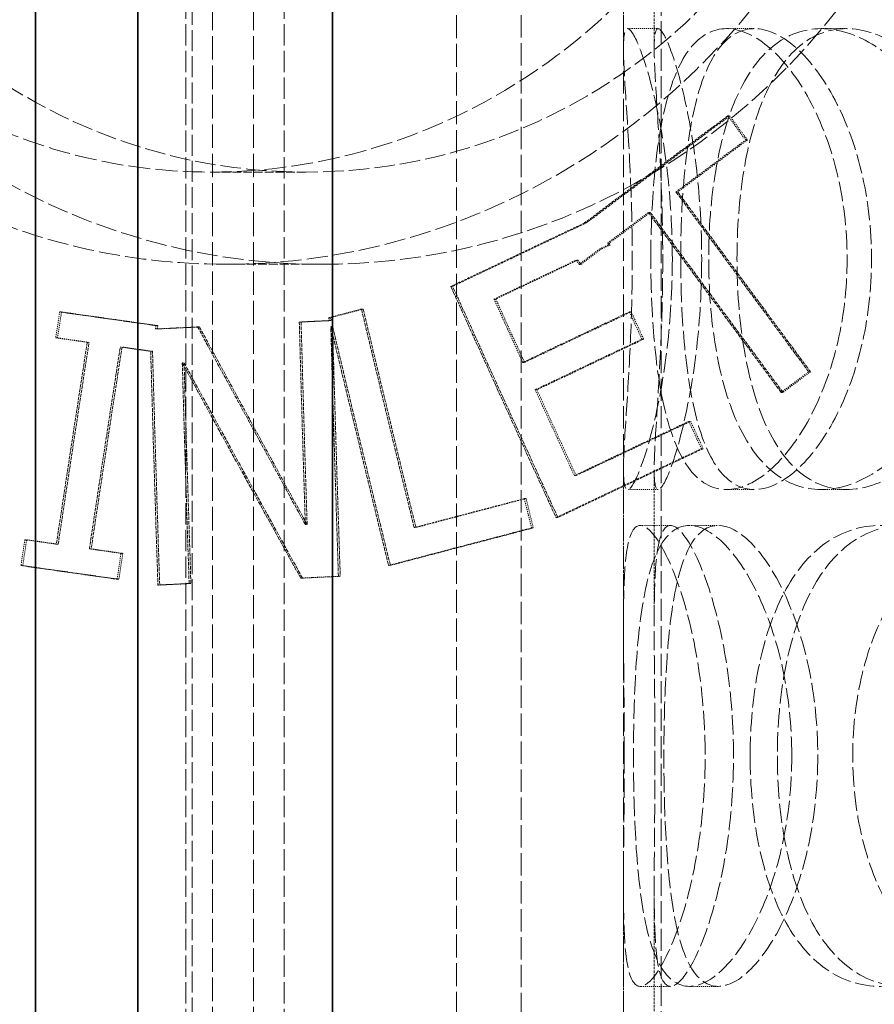
# Model space of a CAD drawing. Units: millimetres. Extents: x 4290 to 9647, y 4027 to 6143.
# Drawn here: x 8313 to 8397, y 5215 to 5312 of the extents above; entities that cross this region are included whole.
import ezdxf

# ---------------------------------------------------------------- set-up
doc = ezdxf.new("R2010")
doc.units = ezdxf.units.MM
doc.linetypes.add('DASHED', pattern=[0.2068, 0.1655, -0.0413])
doc.layers.add('Hidden (ISO)', color=1, linetype='DASHED', lineweight=18)
doc.layers.add('Visible (ISO)', color=7, linetype='Continuous', lineweight=35)

msp = doc.modelspace()

# ---------------------------------------------------------------- linework, layer by layer
at = {"layer": 'Hidden (ISO)', "ltscale": 13.187973}
for p, q in [((8362.079, 4906.154), (8362.079, 5506.154)), ((8372.079, 4906.154), (8372.079, 5506.154))]:
    msp.add_line(p, q, dxfattribs=at)
at = {"layer": 'Hidden (ISO)', "ltscale": 12.561434}
for p, q in [((8329.353, 5145.354), (8329.353, 5409.954)), ((8338.953, 5145.354), (8338.953, 5409.954))]:
    msp.add_line(p, q, dxfattribs=at)
at = {"layer": 'Hidden (ISO)', "ltscale": 12.343057}
msp.add_line((8329.953, 5147.654), (8329.953, 5407.654), dxfattribs=at)
at = {"layer": 'Hidden (ISO)', "ltscale": 13.889329}
for p, q in [((8331.953, 5149.654), (8331.953, 5405.654)), ((8335.953, 5149.654), (8335.953, 5405.654))]:
    msp.add_line(p, q, dxfattribs=at)
at = {"layer": 'Hidden (ISO)', "ltscale": 13.563798}
msp.add_line((8355.768, 5152.654), (8355.768, 5402.654), dxfattribs=at)
at = {"layer": 'Hidden (ISO)', "ltscale": 12.982293}
msp.add_line((8375.768, 5397.295), (8375.768, 5158.013), dxfattribs=at)
at = {"layer": 'Hidden (ISO)', "ltscale": 1.439129}
for p, q in [((8372.079, 5308.717), (8372.079, 5323.837)), ((8375.079, 5308.717), (8375.079, 5323.837)), ((8372.079, 5252.471), (8372.079, 5267.591)), ((8375.079, 5252.471), (8375.079, 5267.591)), ((8372.079, 5211.717), (8372.079, 5226.837)), ((8375.079, 5211.717), (8375.079, 5226.837))]:
    msp.add_line(p, q, dxfattribs=at)
at = {"layer": 'Hidden (ISO)', "ltscale": 0.285466}
for p, q in [((8372.48, 5310.654), (8375.469, 5310.654)), ((8382.141, 5310.654), (8384.859, 5310.654)), ((8391.393, 5310.654), (8393.851, 5310.654)), ((8375.469, 5265.654), (8372.48, 5265.654)), ((8384.859, 5265.654), (8382.141, 5265.654)), ((8393.851, 5265.654), (8391.393, 5265.654)), ((8373.719, 5262.154), (8376.673, 5262.154)), ((8378.508, 5262.154), (8381.328, 5262.154)), ((8376.673, 5217.154), (8373.719, 5217.154)), ((8381.328, 5217.154), (8378.508, 5217.154))]:
    msp.add_line(p, q, dxfattribs=at)
at = {"layer": 'Hidden (ISO)', "ltscale": 0.096428}
msp.add_line((8382.279, 5302.143), (8382.455, 5302.143), dxfattribs=at)
at = {"layer": 'Hidden (ISO)', "ltscale": 0.096407}
msp.add_line((8384.009, 5299.786), (8384.185, 5299.786), dxfattribs=at)
at = {"layer": 'Hidden (ISO)', "ltscale": 5.060104}
msp.add_line((8331.815, 5296.654), (8341.046, 5296.654), dxfattribs=at)
at = {"layer": 'Hidden (ISO)', "ltscale": 0.096217}
msp.add_line((8377.209, 5294.718), (8377.385, 5294.718), dxfattribs=at)
at = {"layer": 'Hidden (ISO)', "ltscale": 0.096146}
msp.add_line((8374.521, 5292.71), (8374.697, 5292.71), dxfattribs=at)
at = {"layer": 'Hidden (ISO)', "ltscale": 0.096057}
msp.add_line((8368.269, 5291.683), (8368.444, 5291.683), dxfattribs=at)
at = {"layer": 'Hidden (ISO)', "ltscale": 0.096029}
msp.add_line((8369.753, 5289.143), (8369.928, 5289.143), dxfattribs=at)
at = {"layer": 'Hidden (ISO)', "ltscale": 0.096047}
msp.add_line((8370.706, 5289.725), (8370.53, 5289.725), dxfattribs=at)
at = {"layer": 'Hidden (ISO)', "ltscale": 0.096045}
msp.add_line((8370.61, 5289.548), (8370.786, 5289.548), dxfattribs=at)
at = {"layer": 'Hidden (ISO)', "ltscale": 0.095986}
msp.add_line((8367.624, 5288.052), (8367.448, 5288.052), dxfattribs=at)
at = {"layer": 'Hidden (ISO)', "ltscale": 5.163816}
msp.add_line((8333.188, 5287.654), (8342.609, 5287.654), dxfattribs=at)
at = {"layer": 'Hidden (ISO)', "ltscale": 0.095982}
msp.add_line((8367.749, 5287.642), (8367.925, 5287.642), dxfattribs=at)
at = {"layer": 'Hidden (ISO)', "ltscale": 0.095839}
msp.add_line((8355.221, 5285.494), (8355.396, 5285.494), dxfattribs=at)
at = {"layer": 'Hidden (ISO)', "ltscale": 0.09585}
msp.add_line((8359.435, 5284.252), (8359.61, 5284.252), dxfattribs=at)
at = {"layer": 'Hidden (ISO)', "ltscale": 0.095755}
msp.add_line((8346.488, 5283.278), (8346.663, 5283.278), dxfattribs=at)
at = {"layer": 'Hidden (ISO)', "ltscale": 0.095747}
msp.add_line((8317.024, 5282.996), (8317.199, 5282.996), dxfattribs=at)
at = {"layer": 'Hidden (ISO)', "ltscale": 0.095729}
msp.add_line((8343.292, 5282.438), (8343.467, 5282.438), dxfattribs=at)
at = {"layer": 'Hidden (ISO)', "ltscale": 0.095725}
msp.add_line((8343.36, 5282.155), (8343.534, 5282.155), dxfattribs=at)
at = {"layer": 'Hidden (ISO)', "ltscale": 0.095962}
msp.add_line((8372.662, 5283.009), (8372.837, 5283.009), dxfattribs=at)
at = {"layer": 'Hidden (ISO)', "ltscale": 0.095695}
msp.add_line((8326.365, 5281.333), (8326.539, 5281.333), dxfattribs=at)
at = {"layer": 'Hidden (ISO)', "ltscale": 0.0957}
msp.add_line((8326.416, 5281.664), (8326.591, 5281.664), dxfattribs=at)
at = {"layer": 'Hidden (ISO)', "ltscale": 0.095694}
msp.add_line((8330.493, 5281.533), (8330.668, 5281.533), dxfattribs=at)
at = {"layer": 'Hidden (ISO)', "ltscale": 0.095714}
msp.add_line((8340.42, 5282.013), (8340.594, 5282.013), dxfattribs=at)
at = {"layer": 'Hidden (ISO)', "ltscale": 0.095716}
msp.add_line((8343.672, 5281.577), (8343.498, 5281.577), dxfattribs=at)
at = {"layer": 'Hidden (ISO)', "ltscale": 0.095709}
msp.add_line((8316.63, 5280.468), (8316.805, 5280.468), dxfattribs=at)
at = {"layer": 'Hidden (ISO)', "ltscale": 0.095935}
msp.add_line((8373.877, 5280.338), (8374.053, 5280.338), dxfattribs=at)
at = {"layer": 'Hidden (ISO)', "ltscale": 0.095691}
msp.add_line((8319.712, 5280.03), (8319.887, 5280.03), dxfattribs=at)
at = {"layer": 'Hidden (ISO)', "ltscale": 0.095674}
msp.add_line((8322.934, 5279.573), (8323.109, 5279.573), dxfattribs=at)
at = {"layer": 'Hidden (ISO)', "ltscale": 0.095662}
msp.add_line((8326.084, 5279.152), (8325.909, 5279.152), dxfattribs=at)
at = {"layer": 'Hidden (ISO)', "ltscale": 0.095642}
msp.add_line((8328.994, 5278.016), (8329.168, 5278.016), dxfattribs=at)
at = {"layer": 'Hidden (ISO)', "ltscale": 0.095779}
msp.add_line((8362.24, 5278.07), (8362.415, 5278.07), dxfattribs=at)
at = {"layer": 'Hidden (ISO)', "ltscale": 0.096122}
msp.add_line((8390.17, 5277.155), (8390.345, 5277.155), dxfattribs=at)
at = {"layer": 'Hidden (ISO)', "ltscale": 0.095751}
msp.add_line((8363.455, 5275.399), (8363.63, 5275.399), dxfattribs=at)
at = {"layer": 'Hidden (ISO)', "ltscale": 0.09605}
msp.add_line((8387.48, 5275.147), (8387.656, 5275.147), dxfattribs=at)
at = {"layer": 'Hidden (ISO)', "ltscale": 0.095878}
msp.add_line((8378.461, 5272.318), (8378.636, 5272.318), dxfattribs=at)
at = {"layer": 'Hidden (ISO)', "ltscale": 0.095859}
msp.add_line((8379.687, 5269.648), (8379.862, 5269.648), dxfattribs=at)
at = {"layer": 'Hidden (ISO)', "ltscale": 0.095676}
msp.add_line((8367.282, 5267.022), (8367.457, 5267.022), dxfattribs=at)
at = {"layer": 'Hidden (ISO)', "ltscale": 0.095602}
msp.add_line((8362.396, 5264.773), (8362.571, 5264.773), dxfattribs=at)
at = {"layer": 'Hidden (ISO)', "ltscale": 0.095609}
msp.add_line((8365.499, 5262.923), (8365.673, 5262.923), dxfattribs=at)
at = {"layer": 'Hidden (ISO)', "ltscale": 0.095447}
msp.add_line((8341.011, 5262.243), (8341.185, 5262.243), dxfattribs=at)
at = {"layer": 'Hidden (ISO)', "ltscale": 0.095489}
msp.add_line((8351.634, 5261.951), (8351.808, 5261.951), dxfattribs=at)
at = {"layer": 'Hidden (ISO)', "ltscale": 0.095575}
msp.add_line((8363.097, 5261.911), (8363.271, 5261.911), dxfattribs=at)
at = {"layer": 'Hidden (ISO)', "ltscale": 0.095458}
msp.add_line((8313.617, 5260.762), (8313.791, 5260.762), dxfattribs=at)
at = {"layer": 'Hidden (ISO)', "ltscale": 0.095439}
msp.add_line((8316.698, 5260.325), (8316.872, 5260.325), dxfattribs=at)
at = {"layer": 'Hidden (ISO)', "ltscale": 0.095423}
msp.add_line((8319.92, 5259.868), (8320.094, 5259.868), dxfattribs=at)
at = {"layer": 'Hidden (ISO)', "ltscale": 0.095409}
msp.add_line((8323.007, 5259.43), (8323.182, 5259.43), dxfattribs=at)
at = {"layer": 'Hidden (ISO)', "ltscale": 0.095432}
msp.add_line((8313.237, 5258.234), (8313.411, 5258.234), dxfattribs=at)
at = {"layer": 'Hidden (ISO)', "ltscale": 0.095434}
msp.add_line((8349.137, 5258.25), (8349.311, 5258.25), dxfattribs=at)
at = {"layer": 'Hidden (ISO)', "ltscale": 0.095401}
msp.add_line((8344.245, 5257.19), (8344.419, 5257.19), dxfattribs=at)
at = {"layer": 'Hidden (ISO)', "ltscale": 0.095383}
msp.add_line((8322.628, 5256.902), (8322.802, 5256.902), dxfattribs=at)
at = {"layer": 'Hidden (ISO)', "ltscale": 0.09537}
msp.add_line((8326.612, 5256.337), (8326.786, 5256.337), dxfattribs=at)
at = {"layer": 'Hidden (ISO)', "ltscale": 0.095369}
msp.add_line((8329.661, 5256.485), (8329.835, 5256.485), dxfattribs=at)
at = {"layer": 'Hidden (ISO)', "ltscale": 0.095387}
msp.add_line((8340.563, 5257.012), (8340.737, 5257.012), dxfattribs=at)
at = {"layer": 'Hidden (ISO)', "ltscale": 12.343057}
msp.add_ellipse((8342.609, 5352.654), major_axis=(0, -65), ratio=0.984808, dxfattribs=at)
at = {"layer": 'Hidden (ISO)', "ltscale": 12.153163}
msp.add_ellipse((8341.046, 5352.654), major_axis=(0, 56), ratio=0.984808, dxfattribs=at)
at = {"layer": 'Hidden (ISO)', "ltscale": 12.495537}
msp.add_open_spline([(8333.188, 5287.654), (8333.581, 5287.654), (8333.974, 5287.658), (8339.185, 5287.755), (8343.996, 5288.396), (8354.858, 5291.11), (8360.77, 5293.541), (8373.797, 5301.213), (8380.401, 5307.078), (8391.127, 5321.029), (8395.103, 5329.018), (8399.758, 5345.891), (8400.414, 5354.632), (8398.375, 5371.185), (8395.905, 5378.9), (8388.431, 5392.514), (8383.64, 5398.392), (8372.504, 5407.793), (8366.365, 5411.375), (8354.916, 5415.604), (8349.902, 5416.773), (8340.164, 5417.796), (8335.496, 5417.766), (8325.629, 5416.612), (8320.48, 5415.356), (8308.828, 5410.963), (8302.573, 5407.357), (8290.254, 5397.365), (8284.63, 5390.66), (8276.061, 5375.366), (8273.284, 5366.873), (8271.189, 5349.761), (8271.772, 5341.292), (8275.969, 5325.677), (8279.363, 5318.591), (8288.939, 5305.624), (8295.219, 5299.991), (8307.654, 5292.828), (8313.249, 5290.622), (8323.708, 5288.193), (8328.428, 5287.654), (8333.188, 5287.654)], degree=3, knots=[-41.428972, -41.428972, -41.428972, -41.428972, -41.30932, -41.30932, -39.842526, -39.842526, -37.929307, -37.929307, -35.305476, -35.305476, -32.636565, -32.636565, -29.979079, -29.979079, -27.490004, -27.490004, -25.147376, -25.147376, -22.959205, -22.959205, -21.38322, -21.38322, -19.96547, -19.96547, -18.369495, -18.369495, -16.215145, -16.215145, -13.612383, -13.612383, -10.930155, -10.930155, -8.340025, -8.340025, -5.911138, -5.911138, -3.302285, -3.302285, -1.450212, -1.450212, 0, 0, 0, 0], dxfattribs=at)
at = {"layer": 'Hidden (ISO)', "ltscale": 12.865688}
msp.add_open_spline([(8346.429, 5407.654), (8347.201, 5407.503), (8347.97, 5407.334), (8354.395, 5405.777), (8359.757, 5403.492), (8370.443, 5396.683), (8375.449, 5391.876), (8383.625, 5380.219), (8386.56, 5373.366), (8389.548, 5358.86), (8389.581, 5351.335), (8386.805, 5336.959), (8384.152, 5330.2), (8376.675, 5318.216), (8372.014, 5313.024), (8361.388, 5304.739), (8355.592, 5301.611), (8344.349, 5297.847), (8339.095, 5296.884), (8328.649, 5296.501), (8323.523, 5297.047), (8312.8, 5299.781), (8307.355, 5302.209), (8296.657, 5309.343), (8291.721, 5314.31), (8283.796, 5326.236), (8281.024, 5333.189), (8278.396, 5347.791), (8278.539, 5355.314), (8281.635, 5369.617), (8284.425, 5376.307), (8292.491, 5388.657), (8297.793, 5394.143), (8306.245, 5400.027), (8308.599, 5401.428), (8311.037, 5402.654)], degree=3, knots=[-34.62503, -34.62503, -34.62503, -34.62503, -34.38339, -34.38339, -32.593709, -32.593709, -30.453643, -30.453643, -28.162362, -28.162362, -25.875735, -25.875735, -23.696741, -23.696741, -21.619106, -21.619106, -19.655794, -19.655794, -18.046961, -18.046961, -16.476456, -16.476456, -14.641428, -14.641428, -12.475473, -12.475473, -10.171842, -10.171842, -7.887273, -7.887273, -5.715434, -5.715434, -3.448716, -3.448716, -2.625674, -2.625674, -2.625674, -2.625674], dxfattribs=at)
at = {"layer": 'Hidden (ISO)', "ltscale": 11.474323}
for points in [[(8376.853, 5288.154), (8376.853, 5285.209), (8376.673, 5282.265), (8376.034, 5276.823), (8375.576, 5274.327), (8374.583, 5270.162), (8374.051, 5268.494), (8373.127, 5266.24), (8372.738, 5265.654), (8372.222, 5265.654), (8372.094, 5266.24), (8372.067, 5268.494), (8372.165, 5270.162), (8372.436, 5274.327), (8372.606, 5276.823), (8372.858, 5282.265), (8372.937, 5285.209), (8372.937, 5291.099), (8372.858, 5294.043), (8372.606, 5299.485), (8372.436, 5301.981), (8372.165, 5306.147), (8372.067, 5307.814), (8372.094, 5310.068), (8372.222, 5310.654), (8372.738, 5310.654), (8373.127, 5310.068), (8374.051, 5307.814), (8374.583, 5306.147), (8375.576, 5301.981), (8376.034, 5299.485), (8376.673, 5294.043), (8376.853, 5291.099), (8376.853, 5288.154)], [(8374.749, 5288.154), (8374.749, 5285.209), (8374.877, 5282.265), (8375.421, 5276.823), (8375.839, 5274.327), (8377.032, 5270.162), (8377.81, 5268.494), (8379.731, 5266.24), (8380.876, 5265.654), (8383.405, 5265.654), (8384.788, 5266.24), (8387.525, 5268.494), (8388.875, 5270.162), (8391.218, 5274.327), (8392.207, 5276.823), (8393.561, 5282.265), (8393.925, 5285.209), (8393.925, 5291.099), (8393.561, 5294.043), (8392.207, 5299.485), (8391.218, 5301.981), (8388.875, 5306.147), (8387.525, 5307.814), (8384.788, 5310.068), (8383.405, 5310.654), (8380.876, 5310.654), (8379.731, 5310.068), (8377.81, 5307.814), (8377.032, 5306.147), (8375.839, 5301.981), (8375.421, 5299.485), (8374.877, 5294.043), (8374.749, 5291.099), (8374.749, 5288.154)], [(8406.358, 5288.154), (8406.358, 5285.209), (8405.92, 5282.265), (8404.268, 5276.823), (8403.057, 5274.327), (8400.144, 5270.162), (8398.445, 5268.494), (8394.923, 5266.24), (8393.105, 5265.654), (8389.681, 5265.654), (8388.078, 5266.24), (8385.294, 5268.494), (8384.113, 5270.162), (8382.239, 5274.327), (8381.545, 5276.823), (8380.626, 5282.265), (8380.401, 5285.209), (8380.401, 5291.099), (8380.626, 5294.043), (8381.545, 5299.485), (8382.239, 5301.981), (8384.113, 5306.147), (8385.294, 5307.814), (8388.078, 5310.068), (8389.681, 5310.654), (8393.105, 5310.654), (8394.923, 5310.068), (8398.445, 5307.814), (8400.144, 5306.147), (8403.057, 5301.981), (8404.268, 5299.485), (8405.92, 5294.043), (8406.358, 5291.099), (8406.358, 5288.154)], [(8372.157, 5239.654), (8372.157, 5236.709), (8372.13, 5233.765), (8372.08, 5228.323), (8372.06, 5225.827), (8372.163, 5221.662), (8372.29, 5219.994), (8372.807, 5217.74), (8373.198, 5217.154), (8374.24, 5217.154), (8374.89, 5217.74), (8376.292, 5219.994), (8377.041, 5221.662), (8378.395, 5225.827), (8378.995, 5228.323), (8379.826, 5233.765), (8380.055, 5236.709), (8380.055, 5242.599), (8379.826, 5245.543), (8378.995, 5250.985), (8378.395, 5253.481), (8377.041, 5257.647), (8376.292, 5259.314), (8374.89, 5261.568), (8374.24, 5262.154), (8373.198, 5262.154), (8372.807, 5261.568), (8372.29, 5259.314), (8372.163, 5257.647), (8372.06, 5253.481), (8372.08, 5250.985), (8372.13, 5245.543), (8372.157, 5242.599), (8372.157, 5239.654)], [(8388.519, 5239.654), (8388.519, 5236.709), (8388.199, 5233.765), (8387.013, 5228.323), (8386.149, 5225.827), (8384.127, 5221.662), (8382.972, 5219.994), (8380.671, 5217.74), (8379.528, 5217.154), (8377.489, 5217.154), (8376.593, 5217.74), (8375.137, 5219.994), (8374.576, 5221.662), (8373.747, 5225.827), (8373.475, 5228.323), (8373.131, 5233.765), (8373.055, 5236.709), (8373.055, 5242.599), (8373.131, 5245.543), (8373.475, 5250.985), (8373.747, 5253.481), (8374.576, 5257.647), (8375.137, 5259.314), (8376.593, 5261.568), (8377.489, 5262.154), (8379.528, 5262.154), (8380.671, 5261.568), (8382.972, 5259.314), (8384.127, 5257.647), (8386.149, 5253.481), (8387.013, 5250.985), (8388.199, 5245.543), (8388.519, 5242.599), (8388.519, 5239.654)], [(8384.455, 5239.654), (8384.455, 5236.709), (8384.728, 5233.765), (8385.828, 5228.323), (8386.657, 5225.827), (8388.858, 5221.662), (8390.233, 5219.994), (8393.429, 5217.74), (8395.249, 5217.154), (8399.093, 5217.154), (8401.115, 5217.74), (8404.999, 5219.994), (8406.857, 5221.662), (8410.031, 5225.827), (8411.341, 5228.323), (8413.126, 5233.765), (8413.599, 5236.709), (8413.599, 5242.599), (8413.126, 5245.543), (8411.341, 5250.985), (8410.031, 5253.481), (8406.857, 5257.647), (8404.999, 5259.314), (8401.115, 5261.568), (8399.093, 5262.154), (8395.249, 5262.154), (8393.429, 5261.568), (8390.233, 5259.314), (8388.858, 5257.647), (8386.657, 5253.481), (8385.828, 5250.985), (8384.728, 5245.543), (8384.455, 5242.599), (8384.455, 5239.654)], [(8429.156, 5239.654), (8429.156, 5236.709), (8428.628, 5233.765), (8426.624, 5228.323), (8425.148, 5225.827), (8421.542, 5221.662), (8419.415, 5219.994), (8414.913, 5217.74), (8412.543, 5217.154), (8407.968, 5217.154), (8405.767, 5217.74), (8401.844, 5219.994), (8400.123, 5221.662), (8397.333, 5225.827), (8396.263, 5228.323), (8394.834, 5233.765), (8394.474, 5236.709), (8394.474, 5242.599), (8394.834, 5245.543), (8396.263, 5250.985), (8397.333, 5253.481), (8400.123, 5257.647), (8401.844, 5259.314), (8405.767, 5261.568), (8407.968, 5262.154), (8412.543, 5262.154), (8414.913, 5261.568), (8419.415, 5259.314), (8421.542, 5257.647), (8425.148, 5253.481), (8426.624, 5250.985), (8428.628, 5245.543), (8429.156, 5242.599), (8429.156, 5239.654)]]:
    msp.add_open_spline(points, degree=3, knots=[-1, -1, -1, -1, -0.9375, -0.9375, -0.875, -0.875, -0.8125, -0.8125, -0.75, -0.75, -0.6875, -0.6875, -0.625, -0.625, -0.5625, -0.5625, -0.5, -0.5, -0.4375, -0.4375, -0.375, -0.375, -0.3125, -0.3125, -0.25, -0.25, -0.1875, -0.1875, -0.125, -0.125, -0.0625, -0.0625, 0, 0, 0, 0], dxfattribs=at)
at = {"layer": 'Hidden (ISO)', "ltscale": 11.312337}
for points in [[(8379.719, 5288.154), (8379.719, 5291.099), (8379.545, 5294.043), (8378.923, 5299.485), (8378.478, 5301.981), (8377.513, 5306.147), (8376.996, 5307.814), (8376.098, 5310.068), (8375.72, 5310.654), (8375.218, 5310.654), (8375.094, 5310.068), (8375.067, 5307.814), (8375.162, 5306.147), (8375.426, 5301.981), (8375.591, 5299.485), (8375.836, 5294.043), (8375.913, 5291.099), (8375.913, 5285.209), (8375.836, 5282.265), (8375.591, 5276.823), (8375.426, 5274.327), (8375.162, 5270.162), (8375.067, 5268.494), (8375.094, 5266.24), (8375.218, 5265.654), (8375.72, 5265.654), (8376.098, 5266.24), (8376.996, 5268.494), (8377.513, 5270.162), (8378.478, 5274.327), (8378.923, 5276.823), (8379.545, 5282.265), (8379.719, 5285.209), (8379.719, 5288.154)], [(8377.674, 5288.154), (8377.674, 5291.099), (8377.798, 5294.043), (8378.327, 5299.485), (8378.734, 5301.981), (8379.893, 5306.147), (8380.649, 5307.814), (8382.517, 5310.068), (8383.629, 5310.654), (8386.088, 5310.654), (8387.432, 5310.068), (8390.091, 5307.814), (8391.404, 5306.147), (8393.681, 5301.981), (8394.642, 5299.485), (8395.959, 5294.043), (8396.312, 5291.099), (8396.312, 5285.209), (8395.959, 5282.265), (8394.642, 5276.823), (8393.681, 5274.327), (8391.404, 5270.162), (8390.091, 5268.494), (8387.432, 5266.24), (8386.088, 5265.654), (8383.629, 5265.654), (8382.517, 5266.24), (8380.649, 5268.494), (8379.893, 5270.162), (8378.734, 5274.327), (8378.327, 5276.823), (8377.798, 5282.265), (8377.674, 5285.209), (8377.674, 5288.154)], [(8408.397, 5288.154), (8408.397, 5291.099), (8407.971, 5294.043), (8406.365, 5299.485), (8405.189, 5301.981), (8402.357, 5306.147), (8400.705, 5307.814), (8397.283, 5310.068), (8395.515, 5310.654), (8392.188, 5310.654), (8390.629, 5310.068), (8387.923, 5307.814), (8386.775, 5306.147), (8384.954, 5301.981), (8384.279, 5299.485), (8383.387, 5294.043), (8383.168, 5291.099), (8383.168, 5285.209), (8383.387, 5282.265), (8384.279, 5276.823), (8384.954, 5274.327), (8386.775, 5270.162), (8387.923, 5268.494), (8390.629, 5266.24), (8392.188, 5265.654), (8395.515, 5265.654), (8397.283, 5266.24), (8400.705, 5268.494), (8402.357, 5270.162), (8405.189, 5274.327), (8406.365, 5276.823), (8407.971, 5282.265), (8408.397, 5285.209), (8408.397, 5288.154)], [(8375.154, 5239.654), (8375.154, 5242.599), (8375.128, 5245.543), (8375.08, 5250.985), (8375.06, 5253.481), (8375.161, 5257.647), (8375.284, 5259.314), (8375.786, 5261.568), (8376.167, 5262.154), (8377.179, 5262.154), (8377.811, 5261.568), (8379.174, 5259.314), (8379.902, 5257.647), (8381.218, 5253.481), (8381.801, 5250.985), (8382.609, 5245.543), (8382.832, 5242.599), (8382.832, 5236.709), (8382.609, 5233.765), (8381.801, 5228.323), (8381.218, 5225.827), (8379.902, 5221.662), (8379.174, 5219.994), (8377.811, 5217.74), (8377.179, 5217.154), (8376.167, 5217.154), (8375.786, 5217.74), (8375.284, 5219.994), (8375.161, 5221.662), (8375.06, 5225.827), (8375.08, 5228.323), (8375.128, 5233.765), (8375.154, 5236.709), (8375.154, 5239.654)], [(8391.058, 5239.654), (8391.058, 5242.599), (8390.747, 5245.543), (8389.594, 5250.985), (8388.755, 5253.481), (8386.789, 5257.647), (8385.666, 5259.314), (8383.43, 5261.568), (8382.319, 5262.154), (8380.337, 5262.154), (8379.466, 5261.568), (8378.052, 5259.314), (8377.506, 5257.647), (8376.7, 5253.481), (8376.436, 5250.985), (8376.101, 5245.543), (8376.028, 5242.599), (8376.028, 5236.709), (8376.101, 5233.765), (8376.436, 5228.323), (8376.7, 5225.827), (8377.506, 5221.662), (8378.052, 5219.994), (8379.466, 5217.74), (8380.337, 5217.154), (8382.319, 5217.154), (8383.43, 5217.74), (8385.666, 5219.994), (8386.789, 5221.662), (8388.755, 5225.827), (8389.594, 5228.323), (8390.747, 5233.765), (8391.058, 5236.709), (8391.058, 5239.654)], [(8387.108, 5239.654), (8387.108, 5242.599), (8387.373, 5245.543), (8388.443, 5250.985), (8389.248, 5253.481), (8391.388, 5257.647), (8392.724, 5259.314), (8395.83, 5261.568), (8397.599, 5262.154), (8401.336, 5262.154), (8403.3, 5261.568), (8407.076, 5259.314), (8408.882, 5257.647), (8411.967, 5253.481), (8413.24, 5250.985), (8414.976, 5245.543), (8415.435, 5242.599), (8415.435, 5236.709), (8414.976, 5233.765), (8413.24, 5228.323), (8411.967, 5225.827), (8408.882, 5221.662), (8407.076, 5219.994), (8403.3, 5217.74), (8401.336, 5217.154), (8397.599, 5217.154), (8395.83, 5217.74), (8392.724, 5219.994), (8391.388, 5221.662), (8389.248, 5225.827), (8388.443, 5228.323), (8387.373, 5233.765), (8387.108, 5236.709), (8387.108, 5239.654)]]:
    msp.add_open_spline(points, degree=3, knots=[0, 0, 0, 0, 0.0625, 0.0625, 0.125, 0.125, 0.1875, 0.1875, 0.25, 0.25, 0.3125, 0.3125, 0.375, 0.375, 0.4375, 0.4375, 0.5, 0.5, 0.5625, 0.5625, 0.625, 0.625, 0.6875, 0.6875, 0.75, 0.75, 0.8125, 0.8125, 0.875, 0.875, 0.9375, 0.9375, 1, 1, 1, 1], dxfattribs=at)
at = {"layer": 'Hidden (ISO)', "ltscale": 1.66428}
msp.add_open_spline([(8382.279, 5302.143), (8377.577, 5298.643), (8372.904, 5295.154), (8368.269, 5291.683)], degree=3, dxfattribs=at)
at = {"layer": 'Hidden (ISO)', "ltscale": 1.664333}
msp.add_open_spline([(8368.444, 5291.683), (8373.08, 5295.154), (8377.753, 5298.643), (8382.455, 5302.143)], degree=3, dxfattribs=at)
at = {"layer": 'Hidden (ISO)', "ltscale": 0.281948}
msp.add_open_spline([(8384.009, 5299.786), (8383.432, 5300.572), (8382.855, 5301.358), (8382.279, 5302.143)], degree=3, dxfattribs=at)
at = {"layer": 'Hidden (ISO)', "ltscale": 0.281949}
msp.add_open_spline([(8382.455, 5302.143), (8383.031, 5301.358), (8383.608, 5300.572), (8384.185, 5299.786)], degree=3, dxfattribs=at)
at = {"layer": 'Hidden (ISO)', "ltscale": 0.807213}
msp.add_open_spline([(8377.209, 5294.718), (8379.468, 5296.404), (8381.735, 5298.094), (8384.009, 5299.786)], degree=3, dxfattribs=at)
at = {"layer": 'Hidden (ISO)', "ltscale": 0.807241}
msp.add_open_spline([(8384.185, 5299.786), (8381.911, 5298.094), (8379.644, 5296.404), (8377.385, 5294.718)], degree=3, dxfattribs=at)
at = {"layer": 'Hidden (ISO)', "ltscale": 2.099917}
msp.add_open_spline([(8390.17, 5277.155), (8389.986, 5277.404), (8389.801, 5277.652), (8385.454, 5283.516), (8381.312, 5289.13), (8377.209, 5294.718)], degree=3, knots=[268.673654, 268.673654, 268.673654, 268.673654, 268.759108, 268.759108, 270.69195, 270.69195, 270.69195, 270.69195], dxfattribs=at)
at = {"layer": 'Hidden (ISO)', "ltscale": 2.099921}
msp.add_open_spline([(8377.385, 5294.718), (8381.456, 5289.173), (8385.566, 5283.603), (8389.913, 5277.739), (8390.129, 5277.447), (8390.345, 5277.155)], degree=3, knots=[85.735103, 85.735103, 85.735103, 85.735103, 87.652945, 87.652945, 87.753353, 87.753353, 87.753353, 87.753353], dxfattribs=at)
at = {"layer": 'Hidden (ISO)', "ltscale": 0.474286}
msp.add_open_spline([(8370.53, 5289.725), (8371.858, 5290.719), (8373.188, 5291.714), (8374.521, 5292.71)], degree=3, dxfattribs=at)
at = {"layer": 'Hidden (ISO)', "ltscale": 0.474299}
msp.add_open_spline([(8374.697, 5292.71), (8373.364, 5291.714), (8372.033, 5290.719), (8370.706, 5289.725)], degree=3, dxfattribs=at)
at = {"layer": 'Hidden (ISO)', "ltscale": 2.099952}
msp.add_open_spline([(8374.521, 5292.71), (8378.801, 5286.88), (8383.128, 5281.017), (8387.48, 5275.147)], degree=3, dxfattribs=at)
at = {"layer": 'Hidden (ISO)', "ltscale": 2.099957}
msp.add_open_spline([(8387.656, 5275.147), (8383.303, 5281.017), (8378.977, 5286.88), (8374.697, 5292.71)], degree=3, dxfattribs=at)
at = {"layer": 'Hidden (ISO)', "ltscale": 1.376856}
msp.add_open_spline([(8368.269, 5291.683), (8363.884, 5289.608), (8359.533, 5287.544), (8355.221, 5285.494)], degree=3, dxfattribs=at)
at = {"layer": 'Hidden (ISO)', "ltscale": 1.376878}
msp.add_open_spline([(8355.396, 5285.494), (8359.708, 5287.544), (8364.059, 5289.608), (8368.444, 5291.683)], degree=3, dxfattribs=at)
at = {"layer": 'Hidden (ISO)', "ltscale": 0.238173}
msp.add_open_spline([(8367.749, 5287.642), (8368.416, 5288.142), (8369.084, 5288.642), (8369.753, 5289.143)], degree=3, dxfattribs=at)
at = {"layer": 'Hidden (ISO)', "ltscale": 0.238179}
msp.add_open_spline([(8369.928, 5289.143), (8369.259, 5288.642), (8368.592, 5288.142), (8367.925, 5287.642)], degree=3, dxfattribs=at)
at = {"layer": 'Hidden (ISO)', "ltscale": 0.090329}
msp.add_open_spline([(8369.753, 5289.143), (8370.038, 5289.278), (8370.324, 5289.413), (8370.61, 5289.548)], degree=3, dxfattribs=at)
at = {"layer": 'Hidden (ISO)', "ltscale": 0.090331}
msp.add_open_spline([(8370.786, 5289.548), (8370.5, 5289.413), (8370.214, 5289.278), (8369.928, 5289.143)], degree=3, dxfattribs=at)
at = {"layer": 'Hidden (ISO)', "ltscale": 0.018591}
for points in [[(8370.61, 5289.548), (8370.584, 5289.607), (8370.557, 5289.666), (8370.53, 5289.725)], [(8370.706, 5289.725), (8370.733, 5289.666), (8370.759, 5289.607), (8370.786, 5289.548)]]:
    msp.add_open_spline(points, degree=3, dxfattribs=at)
at = {"layer": 'Hidden (ISO)', "ltscale": 0.84545}
msp.add_open_spline([(8359.435, 5284.252), (8362.093, 5285.514), (8364.764, 5286.781), (8367.448, 5288.052)], degree=3, dxfattribs=at)
at = {"layer": 'Hidden (ISO)', "ltscale": 0.845464}
msp.add_open_spline([(8367.624, 5288.052), (8364.939, 5286.781), (8362.268, 5285.514), (8359.61, 5284.252)], degree=3, dxfattribs=at)
at = {"layer": 'Hidden (ISO)', "ltscale": 0.048996}
msp.add_open_spline([(8367.448, 5288.052), (8367.549, 5287.915), (8367.649, 5287.779), (8367.749, 5287.642)], degree=3, dxfattribs=at)
at = {"layer": 'Hidden (ISO)', "ltscale": 0.048997}
msp.add_open_spline([(8367.925, 5287.642), (8367.824, 5287.779), (8367.724, 5287.915), (8367.624, 5288.052)], degree=3, dxfattribs=at)
at = {"layer": 'Hidden (ISO)', "ltscale": 2.385719}
msp.add_open_spline([(8355.221, 5285.494), (8356.63, 5282.374), (8358.051, 5279.239), (8361.469, 5271.724), (8363.475, 5267.332), (8365.499, 5262.923)], degree=3, knots=[85.509705, 85.509705, 85.509705, 85.509705, 86.491304, 86.491304, 87.854448, 87.854448, 87.854448, 87.854448], dxfattribs=at)
at = {"layer": 'Hidden (ISO)', "ltscale": 2.385735}
msp.add_open_spline([(8365.673, 5262.923), (8363.635, 5267.365), (8361.614, 5271.79), (8358.196, 5279.304), (8356.791, 5282.406), (8355.396, 5285.494)], degree=3, knots=[275.081388, 275.081388, 275.081388, 275.081388, 276.454661, 276.454661, 277.425992, 277.425992, 277.425992, 277.425992], dxfattribs=at)
at = {"layer": 'Hidden (ISO)', "ltscale": 0.653786}
msp.add_open_spline([(8362.24, 5278.07), (8361.369, 5279.986), (8360.501, 5281.898), (8359.57, 5283.955), (8359.502, 5284.104), (8359.435, 5284.252)], degree=3, knots=[276.7857959, 276.7857959, 276.7857959, 276.7857959, 277.3815249, 277.3815249, 277.4279711, 277.4279711, 277.4279711, 277.4279711], dxfattribs=at)
at = {"layer": 'Hidden (ISO)', "ltscale": 0.653792}
msp.add_open_spline([(8359.61, 5284.252), (8359.663, 5284.136), (8359.715, 5284.021), (8360.646, 5281.964), (8361.529, 5280.019), (8362.415, 5278.07)], degree=3, knots=[85.621747, 85.621747, 85.621747, 85.621747, 85.6579454, 85.6579454, 86.2638848, 86.2638848, 86.2638848, 86.2638848], dxfattribs=at)
at = {"layer": 'Hidden (ISO)', "ltscale": 0.31659}
msp.add_open_spline([(8346.488, 5283.278), (8345.42, 5282.998), (8344.355, 5282.718), (8343.292, 5282.438)], degree=3, dxfattribs=at)
at = {"layer": 'Hidden (ISO)', "ltscale": 0.316592}
msp.add_open_spline([(8343.467, 5282.438), (8344.529, 5282.718), (8345.595, 5282.998), (8346.663, 5283.278)], degree=3, dxfattribs=at)
at = {"layer": 'Hidden (ISO)', "ltscale": 2.10644}
msp.add_open_spline([(8351.634, 5261.951), (8349.886, 5269.108), (8348.169, 5276.225), (8346.488, 5283.278)], degree=3, dxfattribs=at)
at = {"layer": 'Hidden (ISO)', "ltscale": 2.106464}
msp.add_open_spline([(8346.663, 5283.278), (8348.344, 5276.225), (8350.061, 5269.108), (8351.808, 5261.951)], degree=3, dxfattribs=at)
at = {"layer": 'Hidden (ISO)', "ltscale": 0.244317}
msp.add_open_spline([(8317.024, 5282.996), (8316.893, 5282.154), (8316.762, 5281.311), (8316.63, 5280.468)], degree=3, dxfattribs=at)
at = {"layer": 'Hidden (ISO)', "ltscale": 0.244321}
msp.add_open_spline([(8316.805, 5280.468), (8316.812, 5280.508), (8316.818, 5280.549), (8316.949, 5281.392), (8317.074, 5282.194), (8317.199, 5282.996)], degree=3, knots=[284.4788427, 284.4788427, 284.4788427, 284.4788427, 284.4900992, 284.4900992, 284.7136117, 284.7136117, 284.7136117, 284.7136117], dxfattribs=at)
at = {"layer": 'Hidden (ISO)', "ltscale": 0.922192}
msp.add_open_spline([(8326.416, 5281.664), (8323.303, 5282.105), (8320.172, 5282.549), (8317.024, 5282.996)], degree=3, dxfattribs=at)
at = {"layer": 'Hidden (ISO)', "ltscale": 0.922194}
msp.add_open_spline([(8317.199, 5282.996), (8320.346, 5282.549), (8323.478, 5282.105), (8326.591, 5281.664)], degree=3, dxfattribs=at)
at = {"layer": 'Hidden (ISO)', "ltscale": 0.2833}
for points in [[(8343.36, 5282.155), (8342.377, 5282.108), (8341.397, 5282.061), (8340.42, 5282.013)], [(8340.594, 5282.013), (8341.572, 5282.061), (8342.552, 5282.108), (8343.534, 5282.155)]]:
    msp.add_open_spline(points, degree=3, dxfattribs=at)
at = {"layer": 'Hidden (ISO)', "ltscale": 0.027889}
for points in [[(8343.292, 5282.438), (8343.315, 5282.344), (8343.337, 5282.25), (8343.36, 5282.155)], [(8343.534, 5282.155), (8343.512, 5282.25), (8343.49, 5282.344), (8343.467, 5282.438)]]:
    msp.add_open_spline(points, degree=3, dxfattribs=at)
at = {"layer": 'Hidden (ISO)', "ltscale": 1.099292}
msp.add_open_spline([(8372.662, 5283.009), (8369.167, 5281.356), (8365.692, 5279.709), (8362.24, 5278.07)], degree=3, dxfattribs=at)
at = {"layer": 'Hidden (ISO)', "ltscale": 1.099311}
msp.add_open_spline([(8362.415, 5278.07), (8365.867, 5279.709), (8369.342, 5281.356), (8372.837, 5283.009)], degree=3, dxfattribs=at)
at = {"layer": 'Hidden (ISO)', "ltscale": 0.282169}
msp.add_open_spline([(8373.877, 5280.338), (8373.471, 5281.229), (8373.066, 5282.119), (8372.662, 5283.009)], degree=3, dxfattribs=at)
at = {"layer": 'Hidden (ISO)', "ltscale": 0.282171}
msp.add_open_spline([(8372.837, 5283.009), (8373.241, 5282.119), (8373.647, 5281.229), (8374.053, 5280.338)], degree=3, dxfattribs=at)
at = {"layer": 'Hidden (ISO)', "ltscale": 0.0319}
for points in [[(8326.365, 5281.333), (8326.382, 5281.444), (8326.399, 5281.554), (8326.416, 5281.664)], [(8326.591, 5281.664), (8326.574, 5281.554), (8326.557, 5281.444), (8326.539, 5281.333)]]:
    msp.add_open_spline(points, degree=3, dxfattribs=at)
at = {"layer": 'Hidden (ISO)', "ltscale": 0.399357}
for points in [[(8330.493, 5281.533), (8329.121, 5281.467), (8327.745, 5281.4), (8326.365, 5281.333)], [(8326.539, 5281.333), (8327.919, 5281.4), (8329.296, 5281.467), (8330.668, 5281.533)]]:
    msp.add_open_spline(points, degree=3, dxfattribs=at)
at = {"layer": 'Hidden (ISO)', "ltscale": 2.120966}
msp.add_open_spline([(8341.011, 5262.243), (8337.699, 5268.28), (8334.454, 5274.23), (8331.022, 5280.558), (8330.758, 5281.045), (8330.493, 5281.533)], degree=3, knots=[275.802276, 275.802276, 275.802276, 275.802276, 277.828957, 277.828957, 277.997845, 277.997845, 277.997845, 277.997845], dxfattribs=at)
at = {"layer": 'Hidden (ISO)', "ltscale": 2.120987}
msp.add_open_spline([(8330.668, 5281.533), (8330.932, 5281.045), (8331.196, 5280.558), (8334.629, 5274.23), (8337.873, 5268.28), (8341.185, 5262.243)], degree=3, knots=[84.448012, 84.448012, 84.448012, 84.448012, 84.616901, 84.616901, 86.643552, 86.643552, 86.643552, 86.643552], dxfattribs=at)
at = {"layer": 'Hidden (ISO)', "ltscale": 1.893164}
msp.add_open_spline([(8340.42, 5282.013), (8340.436, 5281.431), (8340.452, 5280.848), (8340.635, 5274.251), (8340.817, 5268.241), (8341.011, 5262.243)], degree=3, knots=[85.595876, 85.595876, 85.595876, 85.595876, 85.758624, 85.758624, 87.438528, 87.438528, 87.438528, 87.438528], dxfattribs=at)
at = {"layer": 'Hidden (ISO)', "ltscale": 1.89319}
msp.add_open_spline([(8341.185, 5262.243), (8340.988, 5268.349), (8340.803, 5274.468), (8340.62, 5281.065), (8340.607, 5281.539), (8340.594, 5282.013)], degree=3, knots=[284.398095, 284.398095, 284.398095, 284.398095, 286.108501, 286.108501, 286.240949, 286.240949, 286.240949, 286.240949], dxfattribs=at)
at = {"layer": 'Hidden (ISO)', "ltscale": 2.334367}
msp.add_open_spline([(8344.245, 5257.19), (8344.146, 5260.121), (8344.05, 5263.062), (8343.795, 5271.176), (8343.641, 5276.366), (8343.498, 5281.577)], degree=3, knots=[284.372527, 284.372527, 284.372527, 284.372527, 285.228898, 285.228898, 286.728195, 286.728195, 286.728195, 286.728195], dxfattribs=at)
at = {"layer": 'Hidden (ISO)', "ltscale": 2.303566}
msp.add_open_spline([(8343.498, 5281.577), (8344.139, 5278.888), (8344.787, 5276.187), (8346.654, 5268.432), (8347.887, 5263.354), (8349.137, 5258.25)], degree=3, knots=[85.510484, 85.510484, 85.510484, 85.510484, 86.299218, 86.299218, 87.767223, 87.767223, 87.767223, 87.767223], dxfattribs=at)
at = {"layer": 'Hidden (ISO)', "ltscale": 2.303591}
msp.add_open_spline([(8349.311, 5258.25), (8348.054, 5263.384), (8346.814, 5268.493), (8344.947, 5276.247), (8344.307, 5278.918), (8343.672, 5281.577)], degree=3, knots=[280.005851, 280.005851, 280.005851, 280.005851, 281.482515, 281.482515, 282.262462, 282.262462, 282.262462, 282.262462], dxfattribs=at)
at = {"layer": 'Hidden (ISO)', "ltscale": 2.334397}
msp.add_open_spline([(8343.672, 5281.577), (8343.811, 5276.526), (8343.96, 5271.493), (8344.214, 5263.377), (8344.315, 5260.278), (8344.419, 5257.19)], degree=3, knots=[85.471324, 85.471324, 85.471324, 85.471324, 86.925273, 86.925273, 87.827863, 87.827863, 87.827863, 87.827863], dxfattribs=at)
at = {"layer": 'Hidden (ISO)', "ltscale": 0.302885}
msp.add_open_spline([(8316.63, 5280.468), (8317.659, 5280.322), (8318.687, 5280.176), (8319.712, 5280.03)], degree=3, dxfattribs=at)
at = {"layer": 'Hidden (ISO)', "ltscale": 0.302886}
msp.add_open_spline([(8319.887, 5280.03), (8318.861, 5280.176), (8317.834, 5280.322), (8316.805, 5280.468)], degree=3, dxfattribs=at)
at = {"layer": 'Hidden (ISO)', "ltscale": 1.099323}
msp.add_open_spline([(8363.455, 5275.399), (8366.908, 5277.039), (8370.383, 5278.686), (8373.877, 5280.338)], degree=3, dxfattribs=at)
at = {"layer": 'Hidden (ISO)', "ltscale": 1.099342}
msp.add_open_spline([(8374.053, 5280.338), (8370.558, 5278.686), (8367.083, 5277.039), (8363.63, 5275.399)], degree=3, dxfattribs=at)
at = {"layer": 'Hidden (ISO)', "ltscale": 1.901791}
msp.add_open_spline([(8319.712, 5280.03), (8318.694, 5273.485), (8317.689, 5266.91), (8316.698, 5260.325)], degree=3, dxfattribs=at)
at = {"layer": 'Hidden (ISO)', "ltscale": 1.901814}
msp.add_open_spline([(8316.872, 5260.325), (8317.863, 5266.91), (8318.869, 5273.485), (8319.887, 5280.03)], degree=3, dxfattribs=at)
at = {"layer": 'Hidden (ISO)', "ltscale": 1.901809}
msp.add_open_spline([(8319.92, 5259.868), (8320.914, 5266.475), (8321.92, 5273.05), (8322.934, 5279.573)], degree=3, dxfattribs=at)
at = {"layer": 'Hidden (ISO)', "ltscale": 1.901833}
msp.add_open_spline([(8323.109, 5279.573), (8322.095, 5273.05), (8321.088, 5266.475), (8320.094, 5259.868)], degree=3, dxfattribs=at)
at = {"layer": 'Hidden (ISO)', "ltscale": 0.291695}
msp.add_open_spline([(8322.934, 5279.573), (8323.928, 5279.433), (8324.92, 5279.292), (8325.909, 5279.152)], degree=3, dxfattribs=at)
at = {"layer": 'Hidden (ISO)', "ltscale": 0.291696}
msp.add_open_spline([(8326.084, 5279.152), (8325.094, 5279.292), (8324.103, 5279.433), (8323.109, 5279.573)], degree=3, dxfattribs=at)
at = {"layer": 'Hidden (ISO)', "ltscale": 2.183638}
msp.add_open_spline([(8325.909, 5279.152), (8326.122, 5271.534), (8326.357, 5263.922), (8326.612, 5256.337)], degree=3, dxfattribs=at)
at = {"layer": 'Hidden (ISO)', "ltscale": 2.183666}
msp.add_open_spline([(8326.786, 5256.337), (8326.531, 5263.922), (8326.297, 5271.534), (8326.084, 5279.152)], degree=3, dxfattribs=at)
at = {"layer": 'Hidden (ISO)', "ltscale": 2.060575}
msp.add_open_spline([(8329.661, 5256.485), (8329.421, 5263.6), (8329.198, 5270.784), (8328.994, 5278.016)], degree=3, dxfattribs=at)
at = {"layer": 'Hidden (ISO)', "ltscale": 2.313143}
msp.add_open_spline([(8328.994, 5278.016), (8329.722, 5276.684), (8330.449, 5275.357), (8334.236, 5268.454), (8337.368, 5262.773), (8340.563, 5257.012)], degree=3, knots=[84.795889, 84.795889, 84.795889, 84.795889, 85.255131, 85.255131, 87.194195, 87.194195, 87.194195, 87.194195], dxfattribs=at)
at = {"layer": 'Hidden (ISO)', "ltscale": 2.313163}
msp.add_open_spline([(8340.737, 5257.012), (8337.543, 5262.773), (8334.41, 5268.454), (8330.624, 5275.357), (8329.897, 5276.684), (8329.168, 5278.016)], degree=3, knots=[274.975807, 274.975807, 274.975807, 274.975807, 276.914841, 276.914841, 277.374085, 277.374085, 277.374085, 277.374085], dxfattribs=at)
at = {"layer": 'Hidden (ISO)', "ltscale": 2.060601}
msp.add_open_spline([(8329.168, 5278.016), (8329.373, 5270.784), (8329.595, 5263.6), (8329.835, 5256.485)], degree=3, dxfattribs=at)
at = {"layer": 'Hidden (ISO)', "ltscale": 0.319384}
msp.add_open_spline([(8387.48, 5275.147), (8388.376, 5275.816), (8389.272, 5276.486), (8390.17, 5277.155)], degree=3, dxfattribs=at)
at = {"layer": 'Hidden (ISO)', "ltscale": 0.319394}
msp.add_open_spline([(8390.345, 5277.155), (8389.448, 5276.486), (8388.551, 5275.816), (8387.656, 5275.147)], degree=3, dxfattribs=at)
at = {"layer": 'Hidden (ISO)', "ltscale": 0.884903}
msp.add_open_spline([(8367.282, 5267.022), (8366, 5269.822), (8364.724, 5272.615), (8363.455, 5275.399)], degree=3, dxfattribs=at)
at = {"layer": 'Hidden (ISO)', "ltscale": 0.884908}
msp.add_open_spline([(8363.63, 5275.399), (8364.898, 5272.615), (8366.174, 5269.822), (8367.457, 5267.022)], degree=3, dxfattribs=at)
at = {"layer": 'Hidden (ISO)', "ltscale": 1.179019}
msp.add_open_spline([(8378.461, 5272.318), (8374.713, 5270.546), (8370.986, 5268.78), (8367.282, 5267.022)], degree=3, dxfattribs=at)
at = {"layer": 'Hidden (ISO)', "ltscale": 1.179041}
msp.add_open_spline([(8367.457, 5267.022), (8371.16, 5268.78), (8374.888, 5270.546), (8378.636, 5272.318)], degree=3, dxfattribs=at)
at = {"layer": 'Hidden (ISO)', "ltscale": 0.281849}
msp.add_open_spline([(8379.687, 5269.648), (8379.278, 5270.538), (8378.869, 5271.428), (8378.461, 5272.318)], degree=3, dxfattribs=at)
at = {"layer": 'Hidden (ISO)', "ltscale": 0.28185}
msp.add_open_spline([(8378.636, 5272.318), (8379.044, 5271.428), (8379.453, 5270.538), (8379.862, 5269.648)], degree=3, dxfattribs=at)
at = {"layer": 'Hidden (ISO)', "ltscale": 1.496699}
msp.add_open_spline([(8365.499, 5262.923), (8370.19, 5265.152), (8374.922, 5267.395), (8379.687, 5269.648)], degree=3, dxfattribs=at)
at = {"layer": 'Hidden (ISO)', "ltscale": 1.496725}
msp.add_open_spline([(8379.862, 5269.648), (8375.097, 5267.395), (8370.365, 5265.152), (8365.673, 5262.923)], degree=3, dxfattribs=at)
at = {"layer": 'Hidden (ISO)', "ltscale": 1.064757}
msp.add_open_spline([(8362.396, 5264.773), (8358.783, 5263.827), (8355.194, 5262.886), (8351.634, 5261.951)], degree=3, dxfattribs=at)
at = {"layer": 'Hidden (ISO)', "ltscale": 1.064764}
msp.add_open_spline([(8351.808, 5261.951), (8355.368, 5262.886), (8358.957, 5263.827), (8362.571, 5264.773)], degree=3, dxfattribs=at)
at = {"layer": 'Hidden (ISO)', "ltscale": 0.282145}
msp.add_open_spline([(8363.097, 5261.911), (8362.863, 5262.865), (8362.63, 5263.819), (8362.396, 5264.773)], degree=3, dxfattribs=at)
at = {"layer": 'Hidden (ISO)', "ltscale": 0.282147}
msp.add_open_spline([(8362.571, 5264.773), (8362.804, 5263.819), (8363.037, 5262.865), (8363.271, 5261.911)], degree=3, dxfattribs=at)
at = {"layer": 'Hidden (ISO)', "ltscale": 1.381483}
msp.add_open_spline([(8349.137, 5258.25), (8353.743, 5259.461), (8358.399, 5260.682), (8363.097, 5261.911)], degree=3, dxfattribs=at)
at = {"layer": 'Hidden (ISO)', "ltscale": 1.381492}
msp.add_open_spline([(8363.271, 5261.911), (8358.573, 5260.682), (8353.917, 5259.461), (8349.311, 5258.25)], degree=3, dxfattribs=at)
at = {"layer": 'Hidden (ISO)', "ltscale": 0.243589}
msp.add_open_spline([(8313.617, 5260.762), (8313.49, 5259.919), (8313.363, 5259.076), (8313.237, 5258.234)], degree=3, dxfattribs=at)
at = {"layer": 'Hidden (ISO)', "ltscale": 0.243591}
msp.add_open_spline([(8313.411, 5258.234), (8313.538, 5259.076), (8313.664, 5259.919), (8313.791, 5260.762)], degree=3, dxfattribs=at)
at = {"layer": 'Hidden (ISO)', "ltscale": 0.302892}
msp.add_open_spline([(8316.698, 5260.325), (8315.672, 5260.47), (8314.645, 5260.616), (8313.617, 5260.762)], degree=3, dxfattribs=at)
at = {"layer": 'Hidden (ISO)', "ltscale": 0.302893}
msp.add_open_spline([(8313.791, 5260.762), (8314.82, 5260.616), (8315.847, 5260.47), (8316.872, 5260.325)], degree=3, dxfattribs=at)
at = {"layer": 'Hidden (ISO)', "ltscale": 0.302782}
msp.add_open_spline([(8323.007, 5259.43), (8321.98, 5259.576), (8320.951, 5259.722), (8319.92, 5259.868)], degree=3, dxfattribs=at)
at = {"layer": 'Hidden (ISO)', "ltscale": 0.302783}
msp.add_open_spline([(8320.094, 5259.868), (8321.125, 5259.722), (8322.154, 5259.576), (8323.182, 5259.43)], degree=3, dxfattribs=at)
at = {"layer": 'Hidden (ISO)', "ltscale": 0.243595}
msp.add_open_spline([(8322.628, 5256.902), (8322.754, 5257.746), (8322.881, 5258.588), (8323.007, 5259.43)], degree=3, dxfattribs=at)
at = {"layer": 'Hidden (ISO)', "ltscale": 0.243597}
msp.add_open_spline([(8323.182, 5259.43), (8323.055, 5258.588), (8322.928, 5257.746), (8322.802, 5256.902)], degree=3, dxfattribs=at)
at = {"layer": 'Hidden (ISO)', "ltscale": 0.922216}
msp.add_open_spline([(8313.237, 5258.234), (8316.383, 5257.787), (8319.514, 5257.343), (8322.628, 5256.902)], degree=3, dxfattribs=at)
at = {"layer": 'Hidden (ISO)', "ltscale": 0.922218}
msp.add_open_spline([(8322.802, 5256.902), (8319.688, 5257.343), (8316.557, 5257.787), (8313.411, 5258.234)], degree=3, dxfattribs=at)
at = {"layer": 'Hidden (ISO)', "ltscale": 0.354835}
for points in [[(8340.563, 5257.012), (8341.786, 5257.071), (8343.014, 5257.13), (8344.245, 5257.19)], [(8344.419, 5257.19), (8343.188, 5257.13), (8341.96, 5257.071), (8340.737, 5257.012)]]:
    msp.add_open_spline(points, degree=3, dxfattribs=at)
at = {"layer": 'Hidden (ISO)', "ltscale": 0.294955}
for points in [[(8326.612, 5256.337), (8327.63, 5256.386), (8328.647, 5256.435), (8329.661, 5256.485)], [(8329.835, 5256.485), (8328.821, 5256.435), (8327.804, 5256.386), (8326.786, 5256.337)]]:
    msp.add_open_spline(points, degree=3, dxfattribs=at)
at = {"layer": 'Visible (ISO)'}
for p, q in [((8324.653, 5142.654), (8324.653, 5412.654)), ((8343.653, 5412.654), (8343.653, 5142.654)), ((8314.653, 5147.654), (8314.653, 5407.654))]:
    msp.add_line(p, q, dxfattribs=at)

doc.saveas('drawing.dxf')
